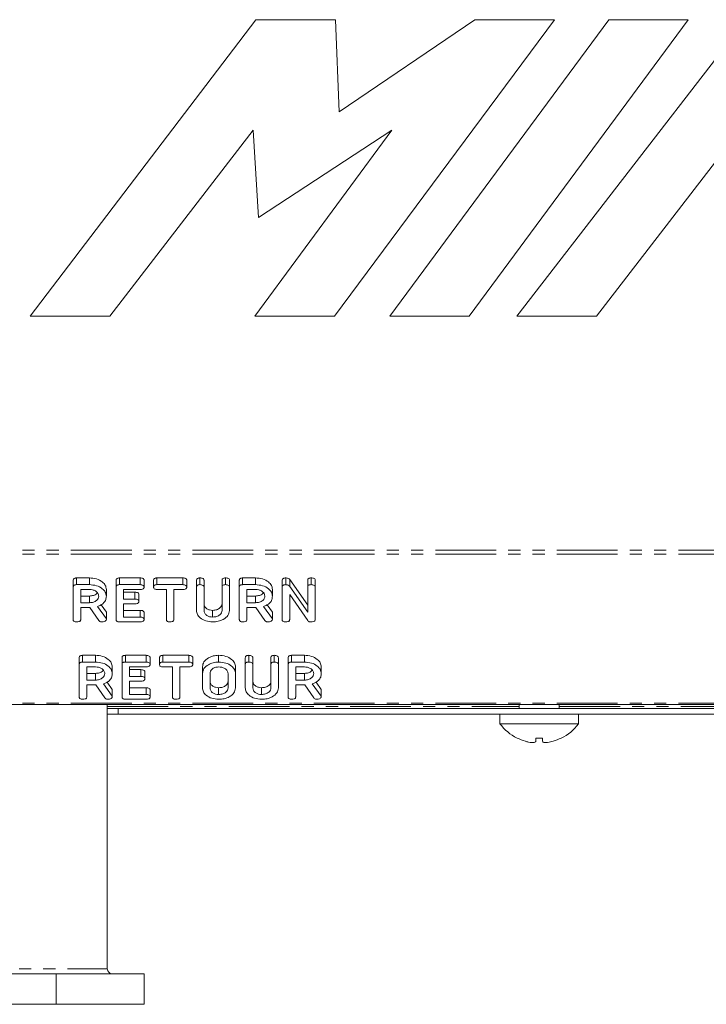
# Model space of a CAD drawing. Units: millimetres. Extents: x -1219 to 5851, y -1358 to -111.
# Drawn here: x 439 to 511, y -1123 to -1020 of the extents above; entities that cross this region are included whole.
import ezdxf

# ---------------------------------------------------------------- set-up
doc = ezdxf.new("R2010")
doc.units = ezdxf.units.MM
doc.linetypes.add('PHANTOM', pattern=[12.7, 6.35, -1.27, 1.27, -1.27, 1.27, -1.27])

msp = doc.modelspace()

# ---------------------------------------------------------------- linework, layer by layer
at = {"color": 7, "linetype": 'Continuous', "lineweight": 18}
for p, q in [((464.06, -1020.28), (440.46, -1051.28)), ((472.37, -1020.28), (464.06, -1020.28)), ((472.26, -1051.28), (495.27, -1020.28)), ((472.77, -1029.93), (472.37, -1020.28)), ((486.96, -1020.28), (472.77, -1029.93)), ((500.95, -1020.28), (478.04, -1051.28)), ((486.34, -1051.28), (509.25, -1020.28)), ((495.27, -1020.28), (486.96, -1020.28)), ((515.27, -1020.28), (491.34, -1051.28)), ((509.25, -1020.28), (500.95, -1020.28)), ((448.77, -1051.28), (463.76, -1031.85)), ((463.76, -1031.85), (464.32, -1040.96)), ((478.25, -1031.85), (463.95, -1051.28)), ((464.32, -1040.96), (478.25, -1031.85)), ((499.65, -1051.28), (513.03, -1033.94)), ((440.46, -1051.28), (448.77, -1051.28)), ((463.95, -1051.28), (472.26, -1051.28)), ((478.04, -1051.28), (486.34, -1051.28)), ((491.34, -1051.28), (499.65, -1051.28)), ((444.96, -1079.63), (444.96, -1078.92)), ((445.31, -1078.68), (446.65, -1078.68)), ((445.31, -1079.38), (445.31, -1078.68)), ((445.31, -1079.38), (446.65, -1079.38)), ((446.65, -1079.38), (446.65, -1078.68)), ((449.44, -1079.63), (449.44, -1078.92)), ((449.79, -1078.68), (451.94, -1078.68)), ((449.79, -1079.38), (449.79, -1078.68)), ((449.79, -1079.38), (451.94, -1079.38)), ((451.94, -1079.38), (451.94, -1078.68)), ((452.37, -1079.63), (452.37, -1078.93)), ((453.36, -1079.63), (453.36, -1078.93)), ((453.71, -1078.68), (456.4, -1078.68)), ((453.71, -1079.38), (453.71, -1078.68)), ((453.71, -1079.38), (456.4, -1079.38)), ((456.4, -1079.38), (456.4, -1078.68)), ((456.83, -1079.63), (456.83, -1078.93)), ((457.84, -1079.63), (457.84, -1078.92)), ((458.2, -1079.38), (458.2, -1078.68)), ((458.63, -1079.63), (458.63, -1078.92)), ((460.52, -1079.63), (460.52, -1078.92)), ((460.87, -1079.38), (460.87, -1078.68)), ((461.3, -1079.63), (461.3, -1078.92)), ((462.32, -1079.63), (462.32, -1078.92)), ((462.67, -1078.68), (464.01, -1078.68)), ((462.67, -1079.38), (462.67, -1078.68)), ((462.67, -1079.38), (464.01, -1079.38)), ((464.01, -1079.38), (464.01, -1078.68)), ((466.8, -1079.63), (466.8, -1078.92)), ((467.17, -1079.38), (467.17, -1078.68)), ((467.59, -1078.85), (469.47, -1081.54)), ((467.59, -1079.56), (467.59, -1078.85)), ((469.47, -1079.63), (469.47, -1078.92)), ((469.83, -1079.38), (469.83, -1078.68)), ((470.26, -1079.63), (470.26, -1078.92)), ((444.96, -1083.03), (444.96, -1079.63)), ((446.65, -1079.88), (445.74, -1079.88)), ((445.74, -1079.88), (445.74, -1081.27)), ((448.42, -1080.57), (448.42, -1079.87)), ((449.44, -1083.03), (449.44, -1079.63)), ((451.94, -1079.88), (450.22, -1079.88)), ((450.22, -1079.88), (450.22, -1080.88)), ((450.22, -1080.18), (451.41, -1080.18)), ((451.83, -1081.13), (451.83, -1080.43)), ((454.7, -1079.88), (453.71, -1079.88)), ((454.7, -1083.03), (454.7, -1079.88)), ((456.4, -1079.88), (455.49, -1079.88)), ((455.49, -1079.88), (455.49, -1083.03)), ((457.84, -1082.08), (457.84, -1079.63)), ((458.63, -1079.63), (458.63, -1082.08)), ((460.52, -1082.08), (460.52, -1079.63)), ((461.3, -1079.63), (461.3, -1082.08)), ((462.32, -1083.03), (462.32, -1079.63)), ((464.01, -1079.88), (463.11, -1079.88)), ((463.11, -1079.88), (463.11, -1081.27)), ((465.78, -1080.57), (465.78, -1079.87)), ((466.8, -1083.03), (466.8, -1079.63)), ((467.59, -1079.56), (469.47, -1082.24)), ((469.47, -1083.13), (467.59, -1080.41)), ((467.59, -1080.41), (467.59, -1083.03)), ((469.47, -1082.24), (469.47, -1079.63)), ((470.26, -1079.63), (470.26, -1083.03)), ((445.74, -1080.57), (446.65, -1080.57)), ((445.74, -1081.27), (446.65, -1081.27)), ((446.65, -1081.27), (446.65, -1080.57)), ((447.87, -1081.48), (448.42, -1082.24)), ((450.22, -1080.88), (451.41, -1080.88)), ((451.41, -1081.38), (450.22, -1081.38)), ((450.22, -1081.38), (450.22, -1082.77)), ((463.11, -1080.57), (464.01, -1080.57)), ((463.11, -1081.27), (464.01, -1081.27)), ((464.01, -1081.27), (464.01, -1080.57)), ((465.24, -1081.48), (465.78, -1082.24)), ((446.63, -1081.77), (445.74, -1081.77)), ((445.74, -1081.77), (445.74, -1083.03)), ((447.64, -1083.14), (446.68, -1081.77)), ((447.48, -1081.65), (448.42, -1082.94)), ((448.42, -1082.94), (448.42, -1082.24)), ((450.22, -1082.07), (451.94, -1082.07)), ((451.94, -1082.77), (451.94, -1082.07)), ((452.37, -1083.02), (452.37, -1082.32)), ((459.53, -1082.77), (459.53, -1082.07)), ((464, -1081.77), (463.11, -1081.77)), ((463.11, -1081.77), (463.11, -1083.03)), ((465, -1083.14), (464.05, -1081.77)), ((464.84, -1081.65), (465.78, -1082.94)), ((465.78, -1082.94), (465.78, -1082.24)), ((448.42, -1082.94), (448.42, -1083.03)), ((451.94, -1083.27), (449.79, -1083.27)), ((450.22, -1082.77), (451.94, -1082.77)), ((465.78, -1082.94), (465.78, -1083.03)), ((445.59, -1087.73), (445.59, -1087.02)), ((445.93, -1086.77), (447.28, -1086.77)), ((445.93, -1087.48), (445.93, -1086.77)), ((445.93, -1087.48), (447.28, -1087.48)), ((447.28, -1087.48), (447.28, -1086.77)), ((450.07, -1087.73), (450.07, -1087.02)), ((450.42, -1086.77), (452.57, -1086.77)), ((450.42, -1087.48), (450.42, -1086.77)), ((450.42, -1087.48), (452.57, -1087.48)), ((452.57, -1087.48), (452.57, -1086.77)), ((453, -1087.73), (453, -1087.02)), ((453.99, -1087.73), (453.99, -1087.02)), ((454.33, -1086.77), (457.03, -1086.77)), ((454.33, -1087.48), (454.33, -1086.77)), ((454.33, -1087.48), (457.03, -1087.48)), ((457.03, -1087.48), (457.03, -1086.77)), ((457.46, -1087.73), (457.46, -1087.02)), ((460.16, -1087.48), (460.16, -1086.77)), ((462.95, -1087.73), (462.95, -1087.02)), ((463.3, -1087.48), (463.3, -1086.77)), ((463.74, -1087.72), (463.74, -1087.02)), ((465.62, -1087.72), (465.62, -1087.02)), ((465.98, -1087.48), (465.98, -1086.77)), ((466.41, -1087.73), (466.41, -1087.02)), ((467.43, -1087.73), (467.43, -1087.02)), ((467.78, -1086.77), (469.12, -1086.77)), ((467.78, -1087.48), (467.78, -1086.77)), ((467.78, -1087.48), (469.12, -1087.48)), ((469.12, -1087.48), (469.12, -1086.77)), ((445.59, -1091.13), (445.59, -1087.73)), ((447.28, -1087.98), (446.37, -1087.98)), ((446.37, -1087.98), (446.37, -1089.37)), ((446.37, -1088.66), (447.28, -1088.66)), ((447.28, -1089.37), (447.28, -1088.66)), ((449.04, -1088.67), (449.04, -1087.96)), ((450.07, -1091.13), (450.07, -1087.73)), ((452.57, -1087.98), (450.85, -1087.98)), ((450.85, -1087.98), (450.85, -1088.98)), ((450.85, -1088.27), (452.04, -1088.27)), ((452.46, -1089.23), (452.46, -1088.52)), ((455.33, -1087.98), (454.33, -1087.98)), ((455.33, -1091.13), (455.33, -1087.98)), ((457.03, -1087.98), (456.12, -1087.98)), ((456.12, -1087.98), (456.12, -1091.13)), ((458.47, -1088.67), (458.47, -1087.96)), ((458.47, -1090.18), (458.47, -1088.67)), ((459.26, -1088.68), (459.26, -1090.18)), ((461.14, -1090.18), (461.14, -1088.68)), ((461.93, -1088.67), (461.93, -1087.96)), ((461.93, -1088.67), (461.93, -1090.18)), ((462.95, -1090.18), (462.95, -1087.73)), ((463.74, -1087.72), (463.74, -1090.17)), ((465.62, -1090.17), (465.62, -1087.72)), ((466.41, -1087.73), (466.41, -1090.18)), ((467.43, -1091.13), (467.43, -1087.73)), ((469.12, -1087.98), (468.22, -1087.98)), ((468.22, -1087.98), (468.22, -1089.37)), ((468.22, -1088.66), (469.12, -1088.66)), ((469.12, -1089.37), (469.12, -1088.66)), ((470.89, -1088.67), (470.89, -1087.96)), ((446.37, -1089.37), (447.28, -1089.37)), ((448.5, -1089.58), (449.04, -1090.33)), ((450.85, -1088.98), (452.04, -1088.98)), ((452.04, -1089.48), (450.85, -1089.48)), ((450.85, -1089.48), (450.85, -1090.87)), ((468.22, -1089.37), (469.12, -1089.37)), ((470.34, -1089.58), (470.89, -1090.33)), ((447.26, -1089.87), (446.37, -1089.87)), ((446.37, -1089.87), (446.37, -1091.13)), ((448.27, -1091.23), (447.31, -1089.87)), ((448.11, -1089.74), (449.04, -1091.04)), ((449.04, -1091.04), (449.04, -1090.33)), ((450.85, -1090.16), (452.57, -1090.16)), ((452.57, -1090.87), (452.57, -1090.16)), ((453, -1091.12), (453, -1090.41)), ((460.16, -1090.87), (460.16, -1090.16)), ((464.64, -1090.87), (464.64, -1090.16)), ((469.11, -1089.87), (468.22, -1089.87)), ((468.22, -1089.87), (468.22, -1091.13)), ((470.11, -1091.23), (469.16, -1089.87)), ((469.95, -1089.74), (470.89, -1091.04)), ((470.89, -1091.04), (470.89, -1090.33)), ((449.04, -1091.04), (449.04, -1091.13)), ((452.57, -1091.37), (450.42, -1091.37)), ((450.85, -1090.87), (452.57, -1090.87)), ((470.89, -1091.04), (470.89, -1091.13)), ((997.17, -1091.93), (-8.83, -1091.93)), ((448.52, -1119.58), (448.52, -1091.93)), ((448.52, -1092.33), (449.67, -1092.33)), ((538.67, -1092.33), (449.67, -1092.33)), ((449.67, -1092.33), (449.67, -1092.93)), ((491.57, -1091.93), (491.57, -1092.33)), ((495.77, -1092.33), (495.77, -1091.93)), ((448.52, -1092.93), (449.67, -1092.93)), ((538.67, -1092.93), (449.67, -1092.93)), ((489.57, -1092.93), (489.57, -1093.93)), ((497.77, -1093.93), (497.77, -1092.93)), ((493.67, -1093.93), (489.57, -1093.93)), ((497.77, -1093.93), (493.67, -1093.93)), ((491.37, -1095.43), (491.36, -1095.44)), ((492.22, -1095.76), (492.22, -1095.76)), ((493.32, -1095.76), (493.32, -1095.43)), ((494.02, -1095.76), (494.02, -1095.43)), ((495.97, -1095.44), (495.96, -1095.43)), ((443.19, -1120.08), (420.14, -1120.08)), ((443.19, -1123.28), (443.19, -1120.08)), ((452.37, -1120.08), (443.19, -1120.08)), ((452.37, -1123.28), (452.37, -1120.08)), ((443.19, -1123.28), (420.14, -1123.28)), ((452.37, -1123.28), (443.19, -1123.28))]:
    msp.add_line(p, q, dxfattribs=at)
at = {"color": 8, "linetype": 'PHANTOM', "lineweight": 18}
for p, q in [((997.17, -1075.78), (-8.83, -1075.78)), ((997.17, -1076.2), (-8.83, -1076.2)), ((451.41, -1080.88), (451.41, -1080.18)), ((452.04, -1088.98), (452.04, -1088.27)), ((997.17, -1091.76), (-8.83, -1091.76)), ((448.52, -1092.13), (491.57, -1092.13)), ((495.77, -1092.13), (539.82, -1092.13)), ((431.67, -1119.58), (448.52, -1119.58))]:
    msp.add_line(p, q, dxfattribs=at)
at = {"color": 7, "linetype": 'Continuous', "lineweight": 18}
for centre, radius, start, end in [((493.67, -1090.86), 5.12, 216.8699, 243.2693), ((493.67, -1090.86), 5.13, 296.7307, 323.1301), ((493.67, -1090.86), 5.11, 243.2889, 253.5953), ((493.67, -1089.25), 6.19, 266.813, 273.311), ((493.67, -1090.86), 5.11, 286.5579, 296.7111), ((449.02, -1119.58), 0.5, 180, 270)]:
    msp.add_arc(centre, radius, start, end, dxfattribs=at)
for points, knots in [([(444.96, -1078.92), (444.96, -1078.88), (444.97, -1078.81), (445.05, -1078.72), (445.18, -1078.68), (445.26, -1078.68), (445.31, -1078.68)], [0, 0, 0, 0, 0.280563, 0.558408, 0.779003, 1, 1, 1, 1]), ([(444.96, -1079.63), (444.96, -1079.59), (444.97, -1079.52), (445.05, -1079.43), (445.18, -1079.39), (445.26, -1079.39), (445.31, -1079.38)], [0, 0, 0, 0, 0.280563, 0.558408, 0.779003, 1, 1, 1, 1]), ([(446.65, -1078.68), (446.9, -1078.7), (447.41, -1078.73), (447.99, -1079.05), (448.36, -1079.44), (448.4, -1079.73), (448.42, -1079.87)], [0, 0, 0, 0, 0.279907, 0.559537, 0.779815, 1, 1, 1, 1]), ([(446.65, -1079.38), (446.9, -1079.4), (447.41, -1079.44), (447.99, -1079.76), (448.36, -1080.15), (448.4, -1080.43), (448.42, -1080.57)], [0, 0, 0, 0, 0.279907, 0.559537, 0.779815, 1, 1, 1, 1]), ([(449.44, -1078.92), (449.44, -1078.88), (449.45, -1078.81), (449.54, -1078.72), (449.67, -1078.68), (449.75, -1078.68), (449.79, -1078.68)], [0, 0, 0, 0, 0.28069, 0.558482, 0.779094, 1, 1, 1, 1]), ([(449.44, -1079.63), (449.44, -1079.59), (449.45, -1079.52), (449.54, -1079.43), (449.67, -1079.39), (449.75, -1079.39), (449.79, -1079.38)], [0, 0, 0, 0, 0.28069, 0.558482, 0.779094, 1, 1, 1, 1]), ([(451.94, -1078.68), (452, -1078.68), (452.12, -1078.68), (452.28, -1078.73), (452.36, -1078.83), (452.37, -1078.89), (452.37, -1078.93)], [0, 0, 0, 0, 0.280997, 0.560138, 0.779643, 1, 1, 1, 1]), ([(451.94, -1079.38), (452, -1079.39), (452.12, -1079.39), (452.28, -1079.44), (452.36, -1079.54), (452.37, -1079.6), (452.37, -1079.63)], [0, 0, 0, 0, 0.280997, 0.560138, 0.779643, 1, 1, 1, 1]), ([(453.36, -1078.93), (453.36, -1078.89), (453.37, -1078.81), (453.45, -1078.72), (453.58, -1078.68), (453.66, -1078.68), (453.71, -1078.68)], [0, 0, 0, 0, 0.280624, 0.558888, 0.779095, 1, 1, 1, 1]), ([(453.36, -1079.63), (453.36, -1079.6), (453.37, -1079.52), (453.45, -1079.43), (453.58, -1079.39), (453.66, -1079.39), (453.71, -1079.38)], [0, 0, 0, 0, 0.280624, 0.558888, 0.779095, 1, 1, 1, 1]), ([(456.4, -1078.68), (456.46, -1078.68), (456.58, -1078.68), (456.74, -1078.73), (456.82, -1078.83), (456.83, -1078.89), (456.83, -1078.93)], [0, 0, 0, 0, 0.280997, 0.560138, 0.779643, 1, 1, 1, 1]), ([(456.4, -1079.38), (456.46, -1079.39), (456.58, -1079.39), (456.74, -1079.44), (456.82, -1079.54), (456.83, -1079.6), (456.83, -1079.63)], [0, 0, 0, 0, 0.280997, 0.560138, 0.779643, 1, 1, 1, 1]), ([(457.84, -1078.92), (457.85, -1078.88), (457.85, -1078.81), (457.94, -1078.72), (458.07, -1078.68), (458.16, -1078.68), (458.2, -1078.68)], [0, 0, 0, 0, 0.28069, 0.558482, 0.779094, 1, 1, 1, 1]), ([(457.84, -1079.63), (457.85, -1079.59), (457.85, -1079.52), (457.94, -1079.43), (458.07, -1079.39), (458.16, -1079.39), (458.2, -1079.38)], [0, 0, 0, 0, 0.28069, 0.558482, 0.779094, 1, 1, 1, 1]), ([(458.2, -1078.68), (458.26, -1078.68), (458.37, -1078.68), (458.53, -1078.73), (458.62, -1078.82), (458.63, -1078.89), (458.63, -1078.92)], [0, 0, 0, 0, 0.280919, 0.560343, 0.779744, 1, 1, 1, 1]), ([(458.2, -1079.38), (458.26, -1079.39), (458.37, -1079.39), (458.53, -1079.44), (458.62, -1079.53), (458.63, -1079.6), (458.63, -1079.63)], [0, 0, 0, 0, 0.280919, 0.560343, 0.779744, 1, 1, 1, 1]), ([(460.52, -1078.92), (460.52, -1078.88), (460.52, -1078.81), (460.62, -1078.72), (460.74, -1078.68), (460.83, -1078.68), (460.87, -1078.68)], [0, 0, 0, 0, 0.280643, 0.55852, 0.779119, 1, 1, 1, 1]), ([(460.52, -1079.63), (460.52, -1079.59), (460.52, -1079.52), (460.62, -1079.43), (460.74, -1079.39), (460.83, -1079.39), (460.87, -1079.38)], [0, 0, 0, 0, 0.280643, 0.55852, 0.779119, 1, 1, 1, 1]), ([(460.87, -1078.68), (460.93, -1078.68), (461.04, -1078.68), (461.2, -1078.73), (461.29, -1078.82), (461.3, -1078.89), (461.3, -1078.92)], [0, 0, 0, 0, 0.280942, 0.560394, 0.779762, 1, 1, 1, 1]), ([(460.87, -1079.38), (460.93, -1079.39), (461.04, -1079.39), (461.2, -1079.44), (461.29, -1079.53), (461.3, -1079.6), (461.3, -1079.63)], [0, 0, 0, 0, 0.280942, 0.560394, 0.779762, 1, 1, 1, 1]), ([(462.32, -1078.92), (462.33, -1078.88), (462.33, -1078.81), (462.42, -1078.72), (462.55, -1078.68), (462.63, -1078.68), (462.67, -1078.68)], [0, 0, 0, 0, 0.280563, 0.558408, 0.779003, 1, 1, 1, 1]), ([(462.32, -1079.63), (462.33, -1079.59), (462.33, -1079.52), (462.42, -1079.43), (462.55, -1079.39), (462.63, -1079.39), (462.67, -1079.38)], [0, 0, 0, 0, 0.280563, 0.558408, 0.779003, 1, 1, 1, 1]), ([(464.01, -1078.68), (464.27, -1078.7), (464.78, -1078.73), (465.35, -1079.05), (465.72, -1079.44), (465.76, -1079.73), (465.78, -1079.87)], [0, 0, 0, 0, 0.2799074, 0.5595372, 0.779815, 1, 1, 1, 1]), ([(464.01, -1079.38), (464.27, -1079.4), (464.78, -1079.44), (465.35, -1079.76), (465.72, -1080.15), (465.76, -1080.43), (465.78, -1080.57)], [0, 0, 0, 0, 0.279907, 0.559537, 0.779815, 1, 1, 1, 1]), ([(466.8, -1078.92), (466.8, -1078.88), (466.81, -1078.81), (466.91, -1078.72), (467.04, -1078.68), (467.12, -1078.68), (467.17, -1078.68)], [0, 0, 0, 0, 0.280637, 0.558203, 0.778986, 1, 1, 1, 1]), ([(466.8, -1079.63), (466.8, -1079.59), (466.81, -1079.51), (466.91, -1079.42), (467.04, -1079.39), (467.12, -1079.39), (467.17, -1079.38)], [0, 0, 0, 0, 0.280637, 0.558203, 0.778986, 1, 1, 1, 1]), ([(467.17, -1078.68), (467.21, -1078.68), (467.31, -1078.68), (467.47, -1078.73), (467.54, -1078.81), (467.59, -1078.85)], [0, 0, 0, 0, 0.280559, 0.561319, 1, 1, 1, 1]), ([(467.17, -1079.38), (467.21, -1079.39), (467.31, -1079.39), (467.47, -1079.44), (467.54, -1079.51), (467.59, -1079.56)], [0, 0, 0, 0, 0.280559, 0.561319, 1, 1, 1, 1]), ([(469.47, -1078.92), (469.48, -1078.88), (469.48, -1078.81), (469.57, -1078.72), (469.7, -1078.68), (469.78, -1078.68), (469.83, -1078.68)], [0, 0, 0, 0, 0.2806898, 0.5584822, 0.7790943, 1, 1, 1, 1]), ([(469.47, -1079.63), (469.48, -1079.59), (469.48, -1079.52), (469.57, -1079.43), (469.7, -1079.39), (469.78, -1079.39), (469.83, -1079.38)], [0, 0, 0, 0, 0.28069, 0.558482, 0.779094, 1, 1, 1, 1]), ([(469.83, -1078.68), (469.88, -1078.68), (470, -1078.68), (470.16, -1078.73), (470.25, -1078.82), (470.25, -1078.89), (470.26, -1078.92)], [0, 0, 0, 0, 0.280942, 0.560394, 0.779762, 1, 1, 1, 1]), ([(469.83, -1079.38), (469.88, -1079.39), (470, -1079.39), (470.16, -1079.44), (470.25, -1079.53), (470.25, -1079.6), (470.26, -1079.63)], [0, 0, 0, 0, 0.280942, 0.560394, 0.779762, 1, 1, 1, 1]), ([(447.63, -1080.58), (447.61, -1080.48), (447.58, -1080.27), (447.31, -1080.04), (446.99, -1079.9), (446.76, -1079.89), (446.65, -1079.88)], [0, 0, 0, 0, 0.279656, 0.559345, 0.779527, 1, 1, 1, 1]), ([(446.65, -1080.57), (446.79, -1080.55), (447.08, -1080.53), (447.37, -1080.38), (447.46, -1080.26), (447.48, -1080.23)], [0, 0, 0, 0, 0.427516, 0.855013, 1, 1, 1, 1]), ([(451.41, -1080.18), (451.47, -1080.18), (451.58, -1080.18), (451.74, -1080.23), (451.82, -1080.33), (451.83, -1080.39), (451.83, -1080.43)], [0, 0, 0, 0, 0.280948, 0.559932, 0.779622, 1, 1, 1, 1]), ([(452.37, -1079.63), (452.37, -1079.66), (452.36, -1079.72), (452.31, -1079.8), (452.17, -1079.87), (452.04, -1079.88), (451.94, -1079.88)], [0, 0, 0, 0, 0.187429, 0.374616, 0.561334, 1, 1, 1, 1]), ([(453.71, -1079.88), (453.65, -1079.88), (453.55, -1079.88), (453.42, -1079.81), (453.36, -1079.72), (453.36, -1079.66), (453.36, -1079.63)], [0, 0, 0, 0, 0.280655, 0.558783, 0.779195, 1, 1, 1, 1]), ([(456.83, -1079.63), (456.83, -1079.66), (456.82, -1079.72), (456.77, -1079.8), (456.63, -1079.87), (456.5, -1079.88), (456.4, -1079.88)], [0, 0, 0, 0, 0.187429, 0.374616, 0.561334, 1, 1, 1, 1]), ([(464.99, -1080.58), (464.98, -1080.48), (464.94, -1080.27), (464.68, -1080.04), (464.35, -1079.9), (464.13, -1079.89), (464.01, -1079.88)], [0, 0, 0, 0, 0.279656, 0.559345, 0.779527, 1, 1, 1, 1]), ([(464.01, -1080.57), (464.15, -1080.55), (464.44, -1080.53), (464.73, -1080.38), (464.82, -1080.26), (464.84, -1080.23)], [0, 0, 0, 0, 0.427516, 0.855013, 1, 1, 1, 1]), ([(446.65, -1081.27), (446.79, -1081.26), (447.08, -1081.24), (447.4, -1081.05), (447.6, -1080.82), (447.62, -1080.66), (447.63, -1080.58)], [0, 0, 0, 0, 0.2796816, 0.5593503, 0.7795369, 1, 1, 1, 1]), ([(448.42, -1080.57), (448.41, -1080.7), (448.39, -1080.95), (448.18, -1081.28), (447.86, -1081.52), (447.61, -1081.6), (447.48, -1081.65)], [0, 0, 0, 0, 0.280365, 0.55984, 0.77977, 1, 1, 1, 1]), ([(451.41, -1080.88), (451.47, -1080.89), (451.58, -1080.89), (451.74, -1080.94), (451.82, -1081.04), (451.83, -1081.1), (451.83, -1081.13)], [0, 0, 0, 0, 0.280948, 0.559932, 0.779622, 1, 1, 1, 1]), ([(451.83, -1081.13), (451.83, -1081.16), (451.83, -1081.22), (451.77, -1081.3), (451.64, -1081.37), (451.5, -1081.38), (451.41, -1081.38)], [0, 0, 0, 0, 0.187448, 0.374658, 0.561196, 1, 1, 1, 1]), ([(458.63, -1081.37), (458.64, -1081.47), (458.67, -1081.67), (458.9, -1081.89), (459.2, -1082.04), (459.42, -1082.06), (459.53, -1082.07)], [0, 0, 0, 0, 0.2801997, 0.5596225, 0.7799306, 1, 1, 1, 1]), ([(459.53, -1082.07), (459.68, -1082.05), (459.97, -1082.03), (460.29, -1081.84), (460.49, -1081.61), (460.51, -1081.45), (460.52, -1081.37)], [0, 0, 0, 0, 0.279674, 0.559307, 0.779507, 1, 1, 1, 1]), ([(464.01, -1081.27), (464.16, -1081.26), (464.45, -1081.24), (464.77, -1081.05), (464.96, -1080.82), (464.98, -1080.66), (464.99, -1080.58)], [0, 0, 0, 0, 0.279682, 0.55935, 0.779537, 1, 1, 1, 1]), ([(465.78, -1080.57), (465.77, -1080.7), (465.75, -1080.95), (465.55, -1081.28), (465.22, -1081.52), (464.97, -1081.6), (464.84, -1081.65)], [0, 0, 0, 0, 0.280365, 0.55984, 0.77977, 1, 1, 1, 1]), ([(446.68, -1081.77), (446.68, -1081.77), (446.67, -1081.77), (446.65, -1081.77), (446.63, -1081.77)], [0, 0, 0, 0, 0.1255703, 1, 1, 1, 1]), ([(451.94, -1082.07), (452, -1082.07), (452.12, -1082.07), (452.28, -1082.12), (452.36, -1082.22), (452.37, -1082.28), (452.37, -1082.32)], [0, 0, 0, 0, 0.280997, 0.560138, 0.779643, 1, 1, 1, 1]), ([(459.53, -1083.27), (459.28, -1083.25), (458.79, -1083.21), (458.24, -1082.89), (457.9, -1082.5), (457.86, -1082.22), (457.84, -1082.08)], [0, 0, 0, 0, 0.279616, 0.559364, 0.779619, 1, 1, 1, 1]), ([(458.63, -1082.08), (458.64, -1082.17), (458.67, -1082.37), (458.9, -1082.6), (459.2, -1082.75), (459.42, -1082.76), (459.53, -1082.77)], [0, 0, 0, 0, 0.2802, 0.559623, 0.779931, 1, 1, 1, 1]), ([(461.3, -1082.08), (461.27, -1082.26), (461.2, -1082.62), (460.71, -1083.01), (460.13, -1083.24), (459.73, -1083.26), (459.53, -1083.27)], [0, 0, 0, 0, 0.279192, 0.559097, 0.779436, 1, 1, 1, 1]), ([(459.53, -1082.77), (459.68, -1082.76), (459.97, -1082.74), (460.29, -1082.55), (460.49, -1082.32), (460.51, -1082.16), (460.52, -1082.08)], [0, 0, 0, 0, 0.279674, 0.559307, 0.779507, 1, 1, 1, 1]), ([(464.05, -1081.77), (464.05, -1081.77), (464.03, -1081.77), (464.01, -1081.77), (464, -1081.77)], [0, 0, 0, 0, 0.12557, 1, 1, 1, 1]), ([(445.31, -1083.27), (445.26, -1083.27), (445.15, -1083.27), (445.02, -1083.21), (444.96, -1083.12), (444.96, -1083.06), (444.96, -1083.03)], [0, 0, 0, 0, 0.280562, 0.558819, 0.778919, 1, 1, 1, 1]), ([(445.74, -1083.03), (445.74, -1083.06), (445.74, -1083.11), (445.68, -1083.19), (445.54, -1083.26), (445.41, -1083.27), (445.31, -1083.27)], [0, 0, 0, 0, 0.186998, 0.37391, 0.561067, 1, 1, 1, 1]), ([(447.97, -1083.27), (447.93, -1083.27), (447.86, -1083.27), (447.73, -1083.23), (447.67, -1083.17), (447.64, -1083.14)], [0, 0, 0, 0, 0.280851, 0.561627, 1, 1, 1, 1]), ([(448.42, -1083.03), (448.4, -1083.07), (448.37, -1083.15), (448.21, -1083.25), (448.06, -1083.26), (447.97, -1083.27)], [0, 0, 0, 0, 0.278465, 0.560357, 1, 1, 1, 1]), ([(449.79, -1083.27), (449.74, -1083.27), (449.63, -1083.27), (449.5, -1083.21), (449.44, -1083.12), (449.44, -1083.06), (449.44, -1083.03)], [0, 0, 0, 0, 0.280562, 0.558819, 0.778919, 1, 1, 1, 1]), ([(451.94, -1082.77), (452, -1082.78), (452.12, -1082.78), (452.28, -1082.83), (452.36, -1082.92), (452.37, -1082.99), (452.37, -1083.02)], [0, 0, 0, 0, 0.280997, 0.560138, 0.779643, 1, 1, 1, 1]), ([(452.37, -1083.02), (452.37, -1083.05), (452.36, -1083.11), (452.31, -1083.18), (452.17, -1083.26), (452.04, -1083.27), (451.94, -1083.27)], [0, 0, 0, 0, 0.187429, 0.374616, 0.561334, 1, 1, 1, 1]), ([(455.05, -1083.27), (455, -1083.27), (454.9, -1083.27), (454.76, -1083.21), (454.71, -1083.12), (454.7, -1083.06), (454.7, -1083.03)], [0, 0, 0, 0, 0.280533, 0.558586, 0.778856, 1, 1, 1, 1]), ([(455.49, -1083.03), (455.48, -1083.06), (455.48, -1083.11), (455.42, -1083.19), (455.28, -1083.26), (455.15, -1083.27), (455.05, -1083.27)], [0, 0, 0, 0, 0.187224, 0.374223, 0.561081, 1, 1, 1, 1]), ([(462.68, -1083.27), (462.62, -1083.27), (462.52, -1083.27), (462.39, -1083.21), (462.33, -1083.12), (462.32, -1083.06), (462.32, -1083.03)], [0, 0, 0, 0, 0.280562, 0.558819, 0.778919, 1, 1, 1, 1]), ([(463.11, -1083.03), (463.11, -1083.06), (463.1, -1083.11), (463.05, -1083.19), (462.9, -1083.26), (462.77, -1083.27), (462.68, -1083.27)], [0, 0, 0, 0, 0.186998, 0.37391, 0.561067, 1, 1, 1, 1]), ([(465.33, -1083.27), (465.3, -1083.27), (465.22, -1083.27), (465.09, -1083.23), (465.04, -1083.17), (465, -1083.14)], [0, 0, 0, 0, 0.2808512, 0.5616267, 1, 1, 1, 1]), ([(465.78, -1083.03), (465.76, -1083.07), (465.73, -1083.15), (465.57, -1083.25), (465.42, -1083.26), (465.33, -1083.27)], [0, 0, 0, 0, 0.278465, 0.560357, 1, 1, 1, 1]), ([(467.15, -1083.27), (467.1, -1083.27), (467, -1083.27), (466.86, -1083.21), (466.81, -1083.12), (466.8, -1083.06), (466.8, -1083.03)], [0, 0, 0, 0, 0.280562, 0.558819, 0.778919, 1, 1, 1, 1]), ([(467.59, -1083.03), (467.58, -1083.06), (467.58, -1083.11), (467.53, -1083.19), (467.38, -1083.26), (467.25, -1083.27), (467.15, -1083.27)], [0, 0, 0, 0, 0.187111, 0.374065, 0.561233, 1, 1, 1, 1]), ([(469.81, -1083.27), (469.77, -1083.27), (469.69, -1083.27), (469.57, -1083.23), (469.51, -1083.17), (469.47, -1083.13)], [0, 0, 0, 0, 0.2805599, 0.5613478, 1, 1, 1, 1]), ([(470.26, -1083.03), (470.26, -1083.06), (470.25, -1083.11), (470.19, -1083.19), (470.04, -1083.26), (469.9, -1083.27), (469.81, -1083.27)], [0, 0, 0, 0, 0.187204, 0.373898, 0.560903, 1, 1, 1, 1]), ([(445.59, -1087.02), (445.59, -1086.98), (445.6, -1086.91), (445.68, -1086.82), (445.81, -1086.78), (445.89, -1086.78), (445.93, -1086.77)], [0, 0, 0, 0, 0.280563, 0.558408, 0.779003, 1, 1, 1, 1]), ([(445.59, -1087.73), (445.59, -1087.69), (445.6, -1087.61), (445.68, -1087.52), (445.81, -1087.48), (445.89, -1087.48), (445.93, -1087.48)], [0, 0, 0, 0, 0.280563, 0.558408, 0.779003, 1, 1, 1, 1]), ([(447.28, -1086.77), (447.53, -1086.79), (448.04, -1086.83), (448.61, -1087.15), (448.98, -1087.54), (449.02, -1087.82), (449.04, -1087.96)], [0, 0, 0, 0, 0.2799074, 0.5595372, 0.779815, 1, 1, 1, 1]), ([(447.28, -1087.48), (447.53, -1087.5), (448.04, -1087.53), (448.61, -1087.85), (448.98, -1088.25), (449.02, -1088.53), (449.04, -1088.67)], [0, 0, 0, 0, 0.279907, 0.559537, 0.779815, 1, 1, 1, 1]), ([(450.07, -1087.02), (450.07, -1086.98), (450.07, -1086.91), (450.16, -1086.82), (450.29, -1086.78), (450.38, -1086.78), (450.42, -1086.77)], [0, 0, 0, 0, 0.28069, 0.558482, 0.779094, 1, 1, 1, 1]), ([(450.07, -1087.73), (450.07, -1087.69), (450.07, -1087.61), (450.16, -1087.52), (450.29, -1087.48), (450.38, -1087.48), (450.42, -1087.48)], [0, 0, 0, 0, 0.28069, 0.558482, 0.779094, 1, 1, 1, 1]), ([(452.57, -1086.77), (452.63, -1086.78), (452.75, -1086.78), (452.91, -1086.83), (452.99, -1086.92), (453, -1086.99), (453, -1087.02)], [0, 0, 0, 0, 0.280997, 0.560138, 0.779643, 1, 1, 1, 1]), ([(452.57, -1087.48), (452.63, -1087.48), (452.75, -1087.49), (452.91, -1087.54), (452.99, -1087.63), (453, -1087.7), (453, -1087.73)], [0, 0, 0, 0, 0.280997, 0.560138, 0.779643, 1, 1, 1, 1]), ([(453.99, -1087.02), (453.99, -1086.99), (454, -1086.91), (454.08, -1086.82), (454.21, -1086.78), (454.29, -1086.78), (454.33, -1086.77)], [0, 0, 0, 0, 0.280624, 0.558888, 0.779095, 1, 1, 1, 1]), ([(453.99, -1087.73), (453.99, -1087.69), (454, -1087.62), (454.08, -1087.53), (454.21, -1087.48), (454.29, -1087.48), (454.33, -1087.48)], [0, 0, 0, 0, 0.280624, 0.558888, 0.779095, 1, 1, 1, 1]), ([(457.03, -1086.77), (457.09, -1086.78), (457.21, -1086.78), (457.36, -1086.83), (457.45, -1086.92), (457.45, -1086.99), (457.46, -1087.02)], [0, 0, 0, 0, 0.280997, 0.560138, 0.779643, 1, 1, 1, 1]), ([(457.03, -1087.48), (457.09, -1087.48), (457.21, -1087.49), (457.36, -1087.54), (457.45, -1087.63), (457.45, -1087.7), (457.46, -1087.73)], [0, 0, 0, 0, 0.280997, 0.560138, 0.779643, 1, 1, 1, 1]), ([(458.47, -1087.96), (458.5, -1087.79), (458.56, -1087.44), (459.02, -1087.05), (459.58, -1086.81), (459.97, -1086.79), (460.16, -1086.77)], [0, 0, 0, 0, 0.279504, 0.55928, 0.779623, 1, 1, 1, 1]), ([(458.47, -1088.67), (458.5, -1088.49), (458.56, -1088.14), (459.02, -1087.76), (459.58, -1087.52), (459.97, -1087.49), (460.16, -1087.48)], [0, 0, 0, 0, 0.279504, 0.55928, 0.779623, 1, 1, 1, 1]), ([(460.16, -1086.77), (460.42, -1086.79), (460.93, -1086.83), (461.5, -1087.15), (461.87, -1087.54), (461.91, -1087.82), (461.93, -1087.96)], [0, 0, 0, 0, 0.279907, 0.559537, 0.779815, 1, 1, 1, 1]), ([(460.16, -1087.48), (460.42, -1087.5), (460.93, -1087.53), (461.5, -1087.85), (461.87, -1088.25), (461.91, -1088.53), (461.93, -1088.67)], [0, 0, 0, 0, 0.2799074, 0.5595372, 0.779815, 1, 1, 1, 1]), ([(462.95, -1087.02), (462.95, -1086.98), (462.96, -1086.91), (463.05, -1086.82), (463.18, -1086.78), (463.26, -1086.78), (463.3, -1086.77)], [0, 0, 0, 0, 0.28069, 0.558482, 0.779094, 1, 1, 1, 1]), ([(462.95, -1087.73), (462.95, -1087.69), (462.96, -1087.61), (463.05, -1087.52), (463.18, -1087.48), (463.26, -1087.48), (463.3, -1087.48)], [0, 0, 0, 0, 0.28069, 0.558482, 0.779094, 1, 1, 1, 1]), ([(463.3, -1086.77), (463.36, -1086.78), (463.48, -1086.78), (463.64, -1086.83), (463.73, -1086.92), (463.73, -1086.98), (463.74, -1087.02)], [0, 0, 0, 0, 0.280919, 0.560343, 0.779744, 1, 1, 1, 1]), ([(463.3, -1087.48), (463.36, -1087.48), (463.48, -1087.49), (463.64, -1087.53), (463.73, -1087.63), (463.73, -1087.69), (463.74, -1087.72)], [0, 0, 0, 0, 0.280919, 0.560343, 0.779744, 1, 1, 1, 1]), ([(465.62, -1087.02), (465.63, -1086.98), (465.63, -1086.91), (465.72, -1086.81), (465.85, -1086.78), (465.93, -1086.78), (465.98, -1086.77)], [0, 0, 0, 0, 0.280643, 0.55852, 0.779119, 1, 1, 1, 1]), ([(465.62, -1087.72), (465.63, -1087.69), (465.63, -1087.61), (465.72, -1087.52), (465.85, -1087.48), (465.93, -1087.48), (465.98, -1087.48)], [0, 0, 0, 0, 0.280643, 0.55852, 0.779119, 1, 1, 1, 1]), ([(465.98, -1086.77), (466.03, -1086.78), (466.15, -1086.78), (466.31, -1086.83), (466.4, -1086.92), (466.4, -1086.99), (466.41, -1087.02)], [0, 0, 0, 0, 0.280942, 0.560394, 0.779762, 1, 1, 1, 1]), ([(465.98, -1087.48), (466.03, -1087.48), (466.15, -1087.49), (466.31, -1087.53), (466.4, -1087.63), (466.4, -1087.69), (466.41, -1087.73)], [0, 0, 0, 0, 0.2809422, 0.5603937, 0.7797625, 1, 1, 1, 1]), ([(467.43, -1087.02), (467.43, -1086.98), (467.44, -1086.91), (467.53, -1086.82), (467.65, -1086.78), (467.74, -1086.78), (467.78, -1086.77)], [0, 0, 0, 0, 0.280563, 0.558408, 0.779003, 1, 1, 1, 1]), ([(467.43, -1087.73), (467.43, -1087.69), (467.44, -1087.61), (467.53, -1087.52), (467.65, -1087.48), (467.74, -1087.48), (467.78, -1087.48)], [0, 0, 0, 0, 0.280563, 0.558408, 0.779003, 1, 1, 1, 1]), ([(469.12, -1086.77), (469.37, -1086.79), (469.88, -1086.83), (470.46, -1087.15), (470.83, -1087.54), (470.87, -1087.82), (470.89, -1087.96)], [0, 0, 0, 0, 0.279907, 0.559537, 0.779815, 1, 1, 1, 1]), ([(469.12, -1087.48), (469.37, -1087.5), (469.88, -1087.53), (470.46, -1087.85), (470.83, -1088.25), (470.87, -1088.53), (470.89, -1088.67)], [0, 0, 0, 0, 0.279907, 0.559537, 0.779815, 1, 1, 1, 1]), ([(448.26, -1088.68), (448.24, -1088.57), (448.21, -1088.37), (447.94, -1088.14), (447.62, -1088), (447.39, -1087.99), (447.28, -1087.98)], [0, 0, 0, 0, 0.279656, 0.559345, 0.779527, 1, 1, 1, 1]), ([(447.28, -1088.66), (447.42, -1088.65), (447.71, -1088.63), (448, -1088.47), (448.09, -1088.35), (448.11, -1088.32)], [0, 0, 0, 0, 0.427516, 0.855013, 1, 1, 1, 1]), ([(447.28, -1089.37), (447.42, -1089.36), (447.71, -1089.33), (448.03, -1089.15), (448.23, -1088.92), (448.25, -1088.76), (448.26, -1088.68)], [0, 0, 0, 0, 0.279682, 0.55935, 0.779537, 1, 1, 1, 1]), ([(449.04, -1088.67), (449.03, -1088.8), (449.01, -1089.05), (448.81, -1089.38), (448.49, -1089.61), (448.23, -1089.7), (448.11, -1089.74)], [0, 0, 0, 0, 0.2803649, 0.55984, 0.7797702, 1, 1, 1, 1]), ([(452.04, -1088.27), (452.09, -1088.28), (452.21, -1088.28), (452.37, -1088.33), (452.45, -1088.43), (452.46, -1088.49), (452.46, -1088.52)], [0, 0, 0, 0, 0.2809481, 0.5599319, 0.779622, 1, 1, 1, 1]), ([(453, -1087.73), (453, -1087.76), (452.99, -1087.81), (452.94, -1087.89), (452.8, -1087.97), (452.67, -1087.98), (452.57, -1087.98)], [0, 0, 0, 0, 0.187429, 0.374616, 0.561334, 1, 1, 1, 1]), ([(454.33, -1087.98), (454.28, -1087.98), (454.18, -1087.97), (454.05, -1087.91), (453.99, -1087.82), (453.99, -1087.76), (453.99, -1087.73)], [0, 0, 0, 0, 0.280655, 0.5587826, 0.7791954, 1, 1, 1, 1]), ([(457.46, -1087.73), (457.45, -1087.76), (457.45, -1087.81), (457.4, -1087.89), (457.26, -1087.97), (457.13, -1087.98), (457.03, -1087.98)], [0, 0, 0, 0, 0.1874291, 0.3746156, 0.5613342, 1, 1, 1, 1]), ([(460.16, -1087.98), (460.02, -1088), (459.75, -1088.02), (459.45, -1088.22), (459.28, -1088.44), (459.26, -1088.6), (459.26, -1088.68)], [0, 0, 0, 0, 0.279288, 0.55915, 0.779392, 1, 1, 1, 1]), ([(461.14, -1088.68), (461.13, -1088.57), (461.09, -1088.37), (460.83, -1088.14), (460.5, -1088), (460.28, -1087.99), (460.16, -1087.98)], [0, 0, 0, 0, 0.279656, 0.5593454, 0.7795272, 1, 1, 1, 1]), ([(470.1, -1088.68), (470.08, -1088.57), (470.05, -1088.37), (469.78, -1088.14), (469.46, -1088), (469.23, -1087.99), (469.12, -1087.98)], [0, 0, 0, 0, 0.279656, 0.559345, 0.779527, 1, 1, 1, 1]), ([(469.12, -1088.66), (469.26, -1088.65), (469.55, -1088.63), (469.84, -1088.47), (469.93, -1088.35), (469.95, -1088.32)], [0, 0, 0, 0, 0.427516, 0.855013, 1, 1, 1, 1]), ([(469.12, -1089.37), (469.26, -1089.36), (469.55, -1089.33), (469.88, -1089.15), (470.07, -1088.92), (470.09, -1088.76), (470.1, -1088.68)], [0, 0, 0, 0, 0.279682, 0.55935, 0.779537, 1, 1, 1, 1]), ([(470.89, -1088.67), (470.88, -1088.8), (470.86, -1089.05), (470.65, -1089.38), (470.33, -1089.61), (470.08, -1089.7), (469.95, -1089.74)], [0, 0, 0, 0, 0.2803649, 0.55984, 0.7797702, 1, 1, 1, 1]), ([(452.04, -1088.98), (452.09, -1088.98), (452.21, -1088.99), (452.37, -1089.04), (452.45, -1089.13), (452.46, -1089.2), (452.46, -1089.23)], [0, 0, 0, 0, 0.280948, 0.559932, 0.779622, 1, 1, 1, 1]), ([(452.46, -1089.23), (452.46, -1089.26), (452.45, -1089.31), (452.4, -1089.39), (452.27, -1089.47), (452.13, -1089.48), (452.04, -1089.48)], [0, 0, 0, 0, 0.187448, 0.374658, 0.561196, 1, 1, 1, 1]), ([(459.26, -1089.47), (459.27, -1089.57), (459.29, -1089.76), (459.53, -1089.99), (459.83, -1090.14), (460.05, -1090.15), (460.16, -1090.16)], [0, 0, 0, 0, 0.279945, 0.559259, 0.779759, 1, 1, 1, 1]), ([(460.16, -1090.16), (460.31, -1090.15), (460.6, -1090.13), (460.92, -1089.94), (461.11, -1089.71), (461.13, -1089.55), (461.14, -1089.47)], [0, 0, 0, 0, 0.279682, 0.55935, 0.779537, 1, 1, 1, 1]), ([(463.74, -1089.46), (463.75, -1089.56), (463.77, -1089.76), (464.01, -1089.99), (464.31, -1090.14), (464.53, -1090.15), (464.64, -1090.16)], [0, 0, 0, 0, 0.2801997, 0.5596225, 0.7799306, 1, 1, 1, 1]), ([(464.64, -1090.16), (464.79, -1090.15), (465.08, -1090.13), (465.4, -1089.94), (465.59, -1089.71), (465.61, -1089.55), (465.62, -1089.46)], [0, 0, 0, 0, 0.2796743, 0.5593069, 0.7795075, 1, 1, 1, 1]), ([(447.31, -1089.87), (447.31, -1089.87), (447.29, -1089.87), (447.28, -1089.87), (447.26, -1089.87)], [0, 0, 0, 0, 0.12557, 1, 1, 1, 1]), ([(452.57, -1090.16), (452.63, -1090.16), (452.75, -1090.17), (452.91, -1090.22), (452.99, -1090.31), (453, -1090.38), (453, -1090.41)], [0, 0, 0, 0, 0.280997, 0.560138, 0.779643, 1, 1, 1, 1]), ([(460.16, -1091.37), (459.91, -1091.35), (459.42, -1091.31), (458.86, -1090.99), (458.52, -1090.59), (458.49, -1090.32), (458.47, -1090.18)], [0, 0, 0, 0, 0.2796164, 0.5593638, 0.7796186, 1, 1, 1, 1]), ([(459.26, -1090.18), (459.27, -1090.27), (459.29, -1090.47), (459.53, -1090.7), (459.83, -1090.84), (460.05, -1090.86), (460.16, -1090.87)], [0, 0, 0, 0, 0.2799454, 0.5592593, 0.7797593, 1, 1, 1, 1]), ([(460.16, -1090.87), (460.31, -1090.86), (460.6, -1090.83), (460.92, -1090.65), (461.11, -1090.42), (461.13, -1090.26), (461.14, -1090.18)], [0, 0, 0, 0, 0.279682, 0.55935, 0.779537, 1, 1, 1, 1]), ([(461.93, -1090.18), (461.89, -1090.36), (461.82, -1090.72), (461.34, -1091.11), (460.76, -1091.34), (460.36, -1091.36), (460.16, -1091.37)], [0, 0, 0, 0, 0.2791921, 0.5590967, 0.779436, 1, 1, 1, 1]), ([(464.64, -1091.37), (464.39, -1091.35), (463.89, -1091.31), (463.34, -1090.99), (463, -1090.59), (462.97, -1090.32), (462.95, -1090.18)], [0, 0, 0, 0, 0.279616, 0.559364, 0.779619, 1, 1, 1, 1]), ([(463.74, -1090.17), (463.75, -1090.27), (463.77, -1090.47), (464.01, -1090.7), (464.31, -1090.84), (464.53, -1090.86), (464.64, -1090.87)], [0, 0, 0, 0, 0.2801997, 0.5596225, 0.7799306, 1, 1, 1, 1]), ([(464.64, -1090.87), (464.79, -1090.86), (465.08, -1090.83), (465.4, -1090.64), (465.59, -1090.41), (465.61, -1090.25), (465.62, -1090.17)], [0, 0, 0, 0, 0.279674, 0.559307, 0.779507, 1, 1, 1, 1]), ([(466.41, -1090.18), (466.37, -1090.36), (466.3, -1090.72), (465.82, -1091.11), (465.24, -1091.34), (464.84, -1091.36), (464.64, -1091.37)], [0, 0, 0, 0, 0.279192, 0.559097, 0.779436, 1, 1, 1, 1]), ([(469.16, -1089.87), (469.15, -1089.87), (469.14, -1089.87), (469.12, -1089.87), (469.11, -1089.87)], [0, 0, 0, 0, 0.12557, 1, 1, 1, 1]), ([(445.94, -1091.37), (445.89, -1091.37), (445.78, -1091.36), (445.65, -1091.3), (445.59, -1091.21), (445.59, -1091.15), (445.59, -1091.13)], [0, 0, 0, 0, 0.280562, 0.558819, 0.778919, 1, 1, 1, 1]), ([(446.37, -1091.13), (446.37, -1091.15), (446.37, -1091.21), (446.31, -1091.29), (446.17, -1091.36), (446.03, -1091.37), (445.94, -1091.37)], [0, 0, 0, 0, 0.186998, 0.37391, 0.561067, 1, 1, 1, 1]), ([(448.6, -1091.37), (448.56, -1091.37), (448.48, -1091.36), (448.36, -1091.33), (448.3, -1091.27), (448.27, -1091.23)], [0, 0, 0, 0, 0.280851, 0.561627, 1, 1, 1, 1]), ([(449.04, -1091.13), (449.03, -1091.16), (449, -1091.24), (448.84, -1091.35), (448.69, -1091.36), (448.6, -1091.37)], [0, 0, 0, 0, 0.278465, 0.560357, 1, 1, 1, 1]), ([(450.42, -1091.37), (450.37, -1091.37), (450.26, -1091.36), (450.13, -1091.3), (450.07, -1091.21), (450.07, -1091.15), (450.07, -1091.13)], [0, 0, 0, 0, 0.280562, 0.558819, 0.778919, 1, 1, 1, 1]), ([(452.57, -1090.87), (452.63, -1090.87), (452.75, -1090.88), (452.91, -1090.93), (452.99, -1091.02), (453, -1091.09), (453, -1091.12)], [0, 0, 0, 0, 0.280997, 0.560138, 0.779643, 1, 1, 1, 1]), ([(453, -1091.12), (453, -1091.15), (452.99, -1091.2), (452.94, -1091.28), (452.8, -1091.36), (452.67, -1091.37), (452.57, -1091.37)], [0, 0, 0, 0, 0.187429, 0.374616, 0.561334, 1, 1, 1, 1]), ([(455.68, -1091.37), (455.63, -1091.37), (455.52, -1091.36), (455.39, -1091.3), (455.34, -1091.21), (455.33, -1091.16), (455.33, -1091.13)], [0, 0, 0, 0, 0.280533, 0.558586, 0.778856, 1, 1, 1, 1]), ([(456.12, -1091.13), (456.11, -1091.15), (456.11, -1091.21), (456.05, -1091.29), (455.91, -1091.36), (455.78, -1091.37), (455.68, -1091.37)], [0, 0, 0, 0, 0.187224, 0.374223, 0.561081, 1, 1, 1, 1]), ([(467.78, -1091.37), (467.73, -1091.37), (467.62, -1091.36), (467.49, -1091.3), (467.44, -1091.21), (467.43, -1091.15), (467.43, -1091.13)], [0, 0, 0, 0, 0.280562, 0.558819, 0.778919, 1, 1, 1, 1]), ([(468.22, -1091.13), (468.21, -1091.15), (468.21, -1091.21), (468.15, -1091.29), (468.01, -1091.36), (467.88, -1091.37), (467.78, -1091.37)], [0, 0, 0, 0, 0.186998, 0.37391, 0.561067, 1, 1, 1, 1]), ([(470.44, -1091.37), (470.4, -1091.37), (470.33, -1091.36), (470.2, -1091.33), (470.14, -1091.27), (470.11, -1091.23)], [0, 0, 0, 0, 0.280851, 0.561627, 1, 1, 1, 1]), ([(470.89, -1091.13), (470.87, -1091.16), (470.84, -1091.24), (470.68, -1091.35), (470.53, -1091.36), (470.44, -1091.37)], [0, 0, 0, 0, 0.278465, 0.560357, 1, 1, 1, 1]), ([(492.22, -1095.76), (492.34, -1095.79), (492.58, -1095.86), (492.9, -1095.9), (493.15, -1095.89), (493.29, -1095.84), (493.31, -1095.79), (493.32, -1095.76)], [0, 0, 0, 0, 0.2086614, 0.4293775, 0.6396553, 0.8461065, 1, 1, 1, 1]), ([(494.02, -1095.76), (494.04, -1095.79), (494.07, -1095.86), (494.26, -1095.9), (494.53, -1095.89), (494.84, -1095.84), (495.04, -1095.78), (495.12, -1095.76)], [0, 0, 0, 0, 0.208564, 0.429316, 0.639535, 0.845891, 1, 1, 1, 1])]:
    msp.add_open_spline(points, degree=3, knots=knots, dxfattribs=at)

doc.saveas('drawing.dxf')
